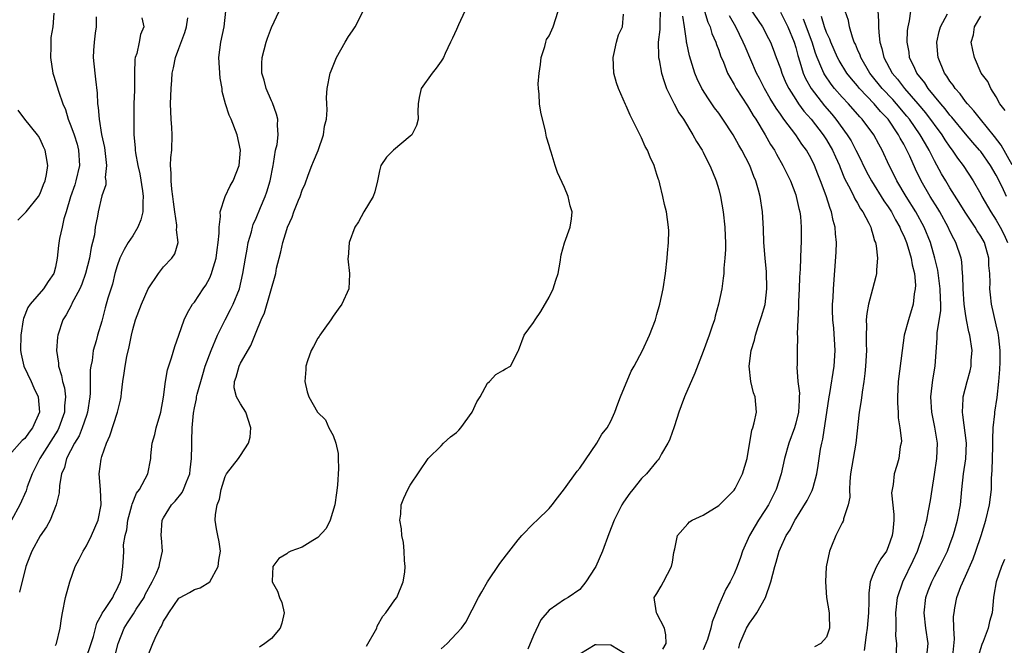
# Model space of a CAD drawing. Units: inches. Extents: x 2550000 to 2553000, y 1521000 to 1524000.
# Drawn here: x 2550484 to 2550612, y 1521975 to 1522056 of the extents above; entities that cross this region are included whole.
import ezdxf

# ---------------------------------------------------------------- set-up
doc = ezdxf.new("R2010")
doc.units = ezdxf.units.IN
doc.header["$MEASUREMENT"] = 0
doc.layers.add('LD25501521_2ft', color=102, linetype='Continuous')

msp = doc.modelspace()

# ---------------------------------------------------------------- linework, layer by layer
at = {"layer": 'LD25501521_2ft'}
for points, elevation in [([(2550595.56, 1522058.44), (2550595.73, 1522055.73), (2550595.72, 1522055), (2550595.76, 1522054.24), (2550595.91, 1522053), (2550596.18, 1522052.18), (2550596.43, 1522051), (2550597.49, 1522049), (2550598.19, 1522048.19), (2550599.09, 1522047), (2550600.85, 1522045), (2550601.83, 1522043.83), (2550603.93, 1522041), (2550604.35, 1522040.35), (2550605, 1522039.38), (2550605.29, 1522039), (2550605.97, 1522037.97), (2550606.71, 1522037), (2550608.02, 1522035), (2550609, 1522033.29), (2550609.15, 1522033), (2550610.3, 1522031), (2550611, 1522029.91), (2550611.52, 1522029), (2550612.01, 1522028.01), (2550612.48, 1522027)], 8568), ([(2550492.94, 1521973), (2550493.63, 1521975), (2550493.9, 1521975.9), (2550494.35, 1521977.65), (2550495, 1521978.83), (2550495.05, 1521978.95), (2550495.31, 1521979.31), (2550496.43, 1521981), (2550496.59, 1521981.41), (2550497, 1521982.09), (2550497.27, 1521982.73), (2550497.43, 1521983), (2550497.56, 1521983.56), (2550497.74, 1521985), (2550497.83, 1521986.17), (2550497.84, 1521987), (2550497.82, 1521987.82), (2550498.04, 1521989), (2550498.24, 1521989.76), (2550498.38, 1521991), (2550498.89, 1521992.89), (2550498.93, 1521993.07), (2550499.5, 1521994.5), (2550499.88, 1521995), (2550500.96, 1521997), (2550501.34, 1521999), (2550501.34, 1521999.34), (2550501.52, 1522001), (2550501.87, 1522002.13), (2550502.05, 1522003), (2550502.64, 1522005), (2550502.99, 1522006.98), (2550503.25, 1522009), (2550503.51, 1522010.49), (2550504.05, 1522012.05), (2550504.46, 1522013.54), (2550505, 1522014.98), (2550505.69, 1522017), (2550506.09, 1522017.91), (2550506.76, 1522019), (2550507, 1522019.3), (2550508.15, 1522021), (2550508.51, 1522021.49), (2550509, 1522022.43), (2550509.24, 1522023), (2550509.32, 1522023.32), (2550509.81, 1522025), (2550509.95, 1522026.05), (2550510.11, 1522027), (2550510.23, 1522028.23), (2550510.21, 1522029), (2550510.4, 1522030.4), (2550510.36, 1522031), (2550511.01, 1522033), (2550511.64, 1522034.36), (2550512.03, 1522035), (2550512.81, 1522037), (2550512.97, 1522039), (2550512.57, 1522041), (2550511.77, 1522043), (2550511.53, 1522043.53), (2550511.05, 1522045), (2550510.62, 1522046.62), (2550510.61, 1522047), (2550510.35, 1522048.35), (2550510.18, 1522051), (2550510.45, 1522053), (2550510.88, 1522055), (2550511.07, 1522057)], 8598), ([(2550496.67, 1521973.33), (2550497.12, 1521975), (2550497.89, 1521977), (2550498.32, 1521977.68), (2550499, 1521978.72), (2550499.12, 1521978.88), (2550499.47, 1521979.47), (2550500.47, 1521981), (2550500.63, 1521981.37), (2550501.53, 1521983), (2550502.04, 1521984.04), (2550502.45, 1521985), (2550502.51, 1521985.49), (2550502.86, 1521987), (2550502.73, 1521988.73), (2550502.69, 1521989), (2550502.82, 1521991), (2550503, 1521991.32), (2550504.05, 1521993), (2550504.51, 1521993.49), (2550505.41, 1521994.59), (2550505.61, 1521995), (2550505.96, 1521995.96), (2550506.4, 1521997), (2550506.45, 1521997.55), (2550506.64, 1521999), (2550506.68, 1522000.68), (2550506.67, 1522001), (2550506.69, 1522001.31), (2550506.71, 1522003), (2550506.87, 1522004.87), (2550507, 1522005.58), (2550507.27, 1522006.73), (2550507.28, 1522007), (2550507.36, 1522007.36), (2550508.08, 1522009.92), (2550508.41, 1522011), (2550509.16, 1522013), (2550510.01, 1522015), (2550510.98, 1522017), (2550511.69, 1522018.31), (2550512.02, 1522019), (2550512.84, 1522021), (2550513.3, 1522023), (2550513.62, 1522025), (2550513.83, 1522026.17), (2550514, 1522027), (2550514.39, 1522028.39), (2550514.53, 1522029), (2550514.64, 1522029.36), (2550515, 1522030.17), (2550515.57, 1522031.57), (2550516.19, 1522033), (2550516.4, 1522033.6), (2550516.82, 1522035), (2550517.21, 1522037), (2550517.28, 1522037.28), (2550517.54, 1522039), (2550517.72, 1522039.72), (2550517.86, 1522041), (2550517.78, 1522042.22), (2550517.81, 1522043), (2550517.65, 1522043.65), (2550517.13, 1522045.13), (2550517, 1522045.39), (2550516.33, 1522047), (2550516.07, 1522048.07), (2550515.77, 1522049), (2550515.75, 1522050.25), (2550515.79, 1522051), (2550516.33, 1522053), (2550516.49, 1522053.51), (2550517, 1522054.88), (2550518, 1522057)], 8596), ([(2550501, 1521973.51), (2550501.62, 1521975), (2550502.1, 1521976.1), (2550502.55, 1521977), (2550502.74, 1521977.26), (2550503, 1521977.89), (2550503.45, 1521978.55), (2550503.67, 1521979), (2550505, 1521980.88), (2550505.17, 1521981), (2550506.37, 1521981.63), (2550507, 1521982.01), (2550507.76, 1521982.24), (2550509, 1521982.99), (2550510.1, 1521985), (2550510.19, 1521985.81), (2550510.37, 1521987), (2550510.22, 1521988.22), (2550510.04, 1521989), (2550509.88, 1521989.88), (2550509.72, 1521991), (2550509.73, 1521991.73), (2550509.97, 1521993), (2550510.26, 1521993.74), (2550510.47, 1521995), (2550511, 1521996.69), (2550511.18, 1521997), (2550512.72, 1521999), (2550513, 1521999.39), (2550514.02, 1522001), (2550514.23, 1522001.77), (2550514.31, 1522003), (2550513.69, 1522005), (2550513, 1522006.08), (2550512.46, 1522007), (2550512.18, 1522008.18), (2550512.21, 1522009), (2550512.44, 1522009.56), (2550512.81, 1522011), (2550513, 1522011.39), (2550514.33, 1522013.67), (2550515, 1522015.39), (2550515.67, 1522017), (2550516.1, 1522017.9), (2550517.55, 1522023), (2550517.67, 1522023.67), (2550517.98, 1522025), (2550518.2, 1522025.8), (2550518.47, 1522027), (2550519, 1522028.72), (2550519.1, 1522029), (2550519.69, 1522030.31), (2550519.92, 1522031), (2550520.52, 1522032.52), (2550520.73, 1522033), (2550521, 1522033.8), (2550521.36, 1522034.64), (2550521.76, 1522035.76), (2550522.23, 1522037), (2550522.46, 1522037.54), (2550523.04, 1522038.96), (2550523.76, 1522041), (2550523.88, 1522042.12), (2550524.12, 1522043), (2550524.24, 1522044.24), (2550524.18, 1522045), (2550524.16, 1522045.84), (2550524.24, 1522047), (2550524.63, 1522049), (2550524.73, 1522049.27), (2550525.43, 1522051), (2550526.54, 1522053), (2550527, 1522053.75), (2550527.52, 1522054.48), (2550527.86, 1522055), (2550528.9, 1522057)], 8594), ([(2550542.08, 1522057), (2550541.26, 1522055.26), (2550541, 1522054.63), (2550540.47, 1522053.53), (2550540.2, 1522053), (2550539.51, 1522051.51), (2550539.3, 1522051), (2550539.2, 1522050.8), (2550539, 1522050.54), (2550538.38, 1522049.62), (2550537.86, 1522049), (2550536.42, 1522047), (2550536.17, 1522045.83), (2550536.04, 1522045), (2550535.99, 1522043.99), (2550536.01, 1522043), (2550535.79, 1522042.21), (2550535.19, 1522041), (2550535, 1522040.79), (2550532.83, 1522039), (2550531.93, 1522038.07), (2550531.2, 1522037), (2550531, 1522036.3), (2550530.74, 1522035), (2550530.4, 1522033.6), (2550530.2, 1522033), (2550529, 1522031.01), (2550528.28, 1522029.72), (2550527.82, 1522029), (2550527.08, 1522027), (2550526.93, 1522025.07), (2550526.91, 1522025), (2550526.9, 1522024.9), (2550527.12, 1522023), (2550527.1, 1522022.9), (2550527.05, 1522021), (2550526.14, 1522019), (2550525.64, 1522018.36), (2550525, 1522017.48), (2550524.71, 1522017), (2550523.91, 1522015.91), (2550523.26, 1522015), (2550523.17, 1522014.83), (2550523, 1522014.6), (2550522.47, 1522013.53), (2550522.16, 1522013), (2550521.66, 1522011.66), (2550521.44, 1522011), (2550521.45, 1522010.55), (2550521.35, 1522009), (2550521.65, 1522007.65), (2550521.85, 1522007), (2550522.95, 1522005), (2550524.01, 1522004.01), (2550524.42, 1522003), (2550525, 1522001.97), (2550525.34, 1522001), (2550525.66, 1521999.66), (2550525.66, 1521999), (2550525.7, 1521997.7), (2550525.55, 1521995.55), (2550525.44, 1521994.56), (2550525.21, 1521993), (2550524.6, 1521991), (2550524.08, 1521989.92), (2550523, 1521988.74), (2550522.37, 1521988.37), (2550521, 1521987.51), (2550519.52, 1521987), (2550519.18, 1521986.82), (2550519, 1521986.65), (2550517.95, 1521986.05), (2550517.17, 1521985), (2550517.1, 1521983.1), (2550517.08, 1521983), (2550517.8, 1521981.8), (2550518.04, 1521981), (2550518.33, 1521980.33), (2550518.63, 1521979), (2550518.33, 1521977.67), (2550518.15, 1521977), (2550517, 1521975.66), (2550516.13, 1521975), (2550515.46, 1521974.54)], 8592), ([(2550529.33, 1521974.67), (2550530.68, 1521977), (2550530.72, 1521977.28), (2550531.44, 1521978.56), (2550531.82, 1521979), (2550533, 1521980.66), (2550533.26, 1521981), (2550534.08, 1521983), (2550534.28, 1521984.28), (2550534.34, 1521985), (2550534.24, 1521985.76), (2550534.22, 1521987), (2550534.12, 1521988.12), (2550533.89, 1521989), (2550533.87, 1521989.87), (2550533.63, 1521991), (2550533.77, 1521991.77), (2550533.81, 1521993), (2550534.15, 1521993.85), (2550534.67, 1521995), (2550535, 1521995.53), (2550537.32, 1521999), (2550539, 1522000.67), (2550539.3, 1522001), (2550540.2, 1522001.8), (2550541, 1522002.39), (2550541.31, 1522002.69), (2550541.56, 1522003), (2550543.02, 1522005), (2550543.65, 1522006.35), (2550544.08, 1522007), (2550545, 1522008.78), (2550545.28, 1522009), (2550546.09, 1522009.91), (2550547, 1522010.43), (2550547.35, 1522010.65), (2550548.01, 1522011), (2550549, 1522012.92), (2550549.03, 1522013.03), (2550549.79, 1522015), (2550551, 1522016.65), (2550551.2, 1522017), (2550551.95, 1522018.05), (2550553, 1522019.93), (2550553.54, 1522021), (2550553.87, 1522022.13), (2550554.18, 1522023), (2550554.45, 1522024.45), (2550554.56, 1522025.44), (2550555.01, 1522026.99), (2550555.74, 1522029), (2550555.92, 1522030.08), (2550556, 1522031), (2550555.76, 1522031.76), (2550555.48, 1522033), (2550555, 1522034.15), (2550554.08, 1522036.08), (2550553.81, 1522037), (2550553.27, 1522038.73), (2550553.13, 1522039.13), (2550553, 1522039.61), (2550552.68, 1522040.68), (2550552.53, 1522041.47), (2550551.92, 1522043.92), (2550551.77, 1522045), (2550551.73, 1522046.27), (2550551.62, 1522047), (2550551.59, 1522047.59), (2550551.72, 1522049), (2550551.91, 1522050.09), (2550552, 1522051), (2550552.45, 1522052.45), (2550552.57, 1522053), (2550552.67, 1522053.33), (2550553, 1522053.83), (2550553.53, 1522055), (2550554.2, 1522057)], 8590), ([(2550567.4, 1522057), (2550567.36, 1522055.36), (2550567.37, 1522054.63), (2550567.16, 1522053), (2550567.18, 1522051.18), (2550567.21, 1522051), (2550567.28, 1522050.72), (2550567.6, 1522049), (2550567.91, 1522047.91), (2550568.25, 1522047), (2550569.21, 1522045), (2550569.83, 1522043.83), (2550570.42, 1522043), (2550571.67, 1522041), (2550572.13, 1522040.13), (2550572.87, 1522039), (2550573, 1522038.75), (2550573.56, 1522037.56), (2550573.87, 1522037), (2550574.18, 1522036.18), (2550574.68, 1522035), (2550575, 1522033.89), (2550575.23, 1522033), (2550575.58, 1522031), (2550575.8, 1522029), (2550575.83, 1522027.83), (2550575.87, 1522027), (2550575.88, 1522026.12), (2550575.81, 1522025), (2550575.67, 1522023.67), (2550575.65, 1522023), (2550575.6, 1522022.4), (2550575.39, 1522021), (2550574.99, 1522019), (2550574.54, 1522017.46), (2550574.44, 1522017), (2550574.17, 1522016.17), (2550573.77, 1522015), (2550573, 1522012.88), (2550571.93, 1522010.07), (2550570.55, 1522007), (2550570.15, 1522005.85), (2550569.84, 1522005), (2550569.25, 1522003.25), (2550569.16, 1522002.84), (2550569, 1522002.5), (2550568.62, 1522001.38), (2550568.42, 1522001), (2550567.59, 1521999.59), (2550567.29, 1521999), (2550567.17, 1521998.83), (2550567, 1521998.67), (2550565.62, 1521997), (2550565, 1521996.4), (2550563.85, 1521995), (2550563.47, 1521994.53), (2550562.66, 1521993.34), (2550562.46, 1521993), (2550561.94, 1521991.94), (2550561.45, 1521991), (2550560.76, 1521989.24), (2550559.93, 1521987), (2550559.07, 1521985), (2550559, 1521984.86), (2550557.79, 1521983), (2550557, 1521982.03), (2550555.5, 1521981), (2550555, 1521980.73), (2550554.02, 1521980.02), (2550553, 1521979.34), (2550551.93, 1521978.07), (2550551, 1521976.07), (2550550.26, 1521974.26)], 8586), ([(2550573.18, 1522057), (2550573.6, 1522055.6), (2550573.89, 1522055), (2550574.13, 1522054.13), (2550574.63, 1522053), (2550574.71, 1522052.71), (2550575, 1522051.96), (2550575.24, 1522051.24), (2550575.61, 1522050.39), (2550576.16, 1522049), (2550576.44, 1522048.44), (2550577, 1522047.5), (2550577.26, 1522047), (2550578.73, 1522044.73), (2550579, 1522044.33), (2550579.49, 1522043.49), (2550579.82, 1522043), (2550581.04, 1522041), (2550581.74, 1522039.74), (2550582.23, 1522039), (2550582.49, 1522038.49), (2550583.34, 1522037), (2550584.3, 1522035), (2550585, 1522033.19), (2550585.07, 1522033), (2550585.41, 1522031.41), (2550585.53, 1522031), (2550585.62, 1522030.38), (2550585.72, 1522029), (2550585.7, 1522027), (2550585.65, 1522026.35), (2550585.55, 1522023.55), (2550585.47, 1522022.53), (2550585.43, 1522021), (2550585.35, 1522019.35), (2550585.35, 1522018.65), (2550585.25, 1522017), (2550585.19, 1522015.19), (2550585.22, 1522014.78), (2550585.18, 1522013), (2550585.16, 1522011.16), (2550585.14, 1522010.86), (2550585.27, 1522009), (2550585.47, 1522007.47), (2550585.46, 1522007), (2550585.42, 1522006.58), (2550585.36, 1522005), (2550585, 1522003.6), (2550584.82, 1522003), (2550584.08, 1522001), (2550583.55, 1521999), (2550583.1, 1521997), (2550582.44, 1521995), (2550581.46, 1521993), (2550581, 1521992.25), (2550580.16, 1521991), (2550579.72, 1521990.28), (2550578.98, 1521989), (2550578.09, 1521987), (2550577.82, 1521986.18), (2550577.4, 1521985), (2550577, 1521984.04), (2550576.47, 1521983), (2550575.92, 1521982.08), (2550575, 1521979.97), (2550574.63, 1521979), (2550574.17, 1521977.83), (2550574, 1521977), (2550573.53, 1521975.53), (2550573.35, 1521975), (2550573, 1521974.21)], 8582), ([(2550579, 1522057.44), (2550580.67, 1522055), (2550581.47, 1522053.47), (2550581.71, 1522053), (2550582.08, 1522052.08), (2550582.46, 1522051), (2550583, 1522049.57), (2550583.18, 1522049), (2550583.73, 1522047.73), (2550584.09, 1522047), (2550585, 1522045.56), (2550585.37, 1522045), (2550586.06, 1522044.06), (2550587, 1522043), (2550588.55, 1522041), (2550589, 1522040.32), (2550589.78, 1522039), (2550590.15, 1522038.15), (2550590.68, 1522037), (2550590.76, 1522036.76), (2550591.34, 1522035.34), (2550592.09, 1522033.91), (2550592.52, 1522033), (2550592.66, 1522032.66), (2550593, 1522032.11), (2550593.39, 1522031.39), (2550593.68, 1522031), (2550594.48, 1522029.52), (2550594.72, 1522029), (2550594.77, 1522028.77), (2550595, 1522028.07), (2550595.22, 1522027.22), (2550595.32, 1522027), (2550595.43, 1522026.57), (2550595.58, 1522025), (2550595.46, 1522023.46), (2550595.49, 1522023), (2550595.4, 1522022.6), (2550594.97, 1522020.97), (2550594.43, 1522019), (2550594.2, 1522017.8), (2550594.14, 1522017), (2550594.17, 1522016.17), (2550594.13, 1522015), (2550594.14, 1522013.86), (2550594.18, 1522013), (2550594.06, 1522011), (2550593.96, 1522010.04), (2550593.83, 1522009), (2550593.59, 1522007.59), (2550593.49, 1522006.51), (2550593.22, 1522005), (2550592.81, 1522001), (2550592.44, 1521999), (2550592.11, 1521997), (2550592.01, 1521996.01), (2550591.98, 1521995), (2550592.02, 1521993.98), (2550591.81, 1521993), (2550591.19, 1521991.19), (2550591.17, 1521991), (2550591.13, 1521990.87), (2550591, 1521990.67), (2550590.21, 1521989), (2550589.64, 1521987.64), (2550589.39, 1521987), (2550588.95, 1521984.95), (2550588.85, 1521983), (2550589, 1521981), (2550589.32, 1521979), (2550589.32, 1521978.68), (2550589.39, 1521977), (2550589, 1521975.83), (2550588.24, 1521975), (2550587.43, 1521974.57)], 8578), ([(2550605.33, 1521973), (2550605.59, 1521975.59), (2550605.52, 1521977), (2550605.47, 1521978.53), (2550605.53, 1521979), (2550605.63, 1521979.63), (2550605.9, 1521981), (2550606.4, 1521982.4), (2550607, 1521983.74), (2550607.99, 1521986.01), (2550608.37, 1521987), (2550609.06, 1521989), (2550609.65, 1521991), (2550610.13, 1521993), (2550610.38, 1521995), (2550610.4, 1521996.4), (2550610.49, 1521997.51), (2550610.57, 1522000.57), (2550610.57, 1522001), (2550610.55, 1522001.45), (2550610.61, 1522003), (2550610.8, 1522004.8), (2550610.8, 1522005), (2550611.1, 1522006.9), (2550611.34, 1522009), (2550611.46, 1522010.54), (2550611.49, 1522011.49), (2550611.51, 1522013), (2550611.33, 1522014.67), (2550611.31, 1522015), (2550611.27, 1522015.27), (2550611, 1522016.36), (2550610.4, 1522019), (2550610.24, 1522020.24), (2550610.17, 1522021), (2550610.2, 1522021.8), (2550610.15, 1522023), (2550610.05, 1522024.05), (2550610.03, 1522025), (2550609.47, 1522027), (2550609, 1522027.84), (2550608.54, 1522028.54), (2550608.27, 1522029), (2550606.95, 1522030.95), (2550606.2, 1522032.2), (2550605, 1522034.11), (2550604.46, 1522035), (2550603.92, 1522035.92), (2550603, 1522037.61), (2550602.31, 1522039), (2550601.81, 1522039.81), (2550601.14, 1522041), (2550599.75, 1522043), (2550599.42, 1522043.42), (2550598.07, 1522045), (2550597.57, 1522045.57), (2550596.19, 1522047), (2550594.77, 1522048.77), (2550594.59, 1522049), (2550593.42, 1522051), (2550593.33, 1522051.33), (2550593, 1522052.06), (2550592.73, 1522052.73), (2550592.59, 1522053), (2550592.34, 1522053.66), (2550591.97, 1522055), (2550591.83, 1522055.83), (2550591.41, 1522057)], 8570), ([(2550612.34, 1522033), (2550611.75, 1522034.25), (2550611, 1522035.73), (2550610.26, 1522037), (2550609, 1522038.8), (2550608.84, 1522039), (2550607.97, 1522039.97), (2550607, 1522041.09), (2550605.26, 1522043.26), (2550605, 1522043.54), (2550604.37, 1522044.37), (2550603.82, 1522045), (2550602.18, 1522047), (2550601.72, 1522047.72), (2550600.71, 1522049), (2550600.42, 1522049.58), (2550599.77, 1522051), (2550599.7, 1522051.7), (2550599.46, 1522053), (2550599.5, 1522054.5), (2550599.58, 1522055), (2550599.76, 1522055.76), (2550599.91, 1522057)], 8566), ([(2550488.77, 1522056.77), (2550488.63, 1522055), (2550488.4, 1522053.6), (2550488.38, 1522053), (2550488.39, 1522052.39), (2550488.34, 1522051), (2550488.64, 1522049), (2550488.72, 1522048.72), (2550489.22, 1522047.22), (2550489.37, 1522046.63), (2550489.96, 1522045), (2550490.28, 1522044.28), (2550490.65, 1522043), (2550491, 1522042.14), (2550491.4, 1522041), (2550491.79, 1522039.79), (2550491.99, 1522039), (2550492.11, 1522037), (2550491.65, 1522035), (2550491.5, 1522034.5), (2550490.92, 1522032.92), (2550490.36, 1522031), (2550490.07, 1522030.07), (2550489.87, 1522029), (2550489.52, 1522027.52), (2550489.39, 1522026.61), (2550489.22, 1522025), (2550489, 1522023.83), (2550488.78, 1522023), (2550488.02, 1522021.98), (2550487.42, 1522021), (2550485.7, 1522019), (2550485.42, 1522018.58), (2550484.84, 1522017.16), (2550484.81, 1522017), (2550484.49, 1522015), (2550484.46, 1522013), (2550484.53, 1522012.53), (2550484.9, 1522011), (2550485.84, 1522009), (2550486.19, 1522008.19), (2550486.75, 1522007), (2550486.93, 1522005), (2550486.03, 1522003), (2550485.56, 1522002.44), (2550485, 1522001.59), (2550484.65, 1522001.35), (2550483, 1521999.43)], 8606), ([(2550494.28, 1522056.28), (2550494.28, 1522055), (2550494.15, 1522054.15), (2550494.01, 1522053), (2550493.92, 1522051.92), (2550493.88, 1522051), (2550494.08, 1522049), (2550494.2, 1522048.2), (2550494.38, 1522046.38), (2550494.43, 1522045), (2550494.52, 1522044.52), (2550494.64, 1522043), (2550494.97, 1522041.03), (2550495.33, 1522039.33), (2550495.45, 1522038.55), (2550495.61, 1522037), (2550495.45, 1522035.45), (2550495.52, 1522035), (2550495.5, 1522034.5), (2550495, 1522033.07), (2550494.51, 1522031), (2550494.44, 1522030.44), (2550494.15, 1522029), (2550494.03, 1522028.03), (2550493.79, 1522027), (2550493.62, 1522026.38), (2550493.4, 1522025), (2550492.9, 1522023), (2550492.39, 1522021.61), (2550492.13, 1522021), (2550491.12, 1522019.12), (2550491.05, 1522018.95), (2550490.36, 1522017.64), (2550489.96, 1522017), (2550489.31, 1522015), (2550489.27, 1522014.73), (2550489.11, 1522013), (2550489.36, 1522011.36), (2550489.37, 1522011), (2550489.79, 1522009.79), (2550489.92, 1522009), (2550490.16, 1522008.16), (2550490.3, 1522007), (2550490.18, 1522005.82), (2550490.17, 1522005), (2550489.44, 1522003), (2550489.3, 1522002.7), (2550486.95, 1521999), (2550485.95, 1521997), (2550485.32, 1521995.32), (2550485.17, 1521994.83), (2550484.37, 1521993), (2550483.29, 1521991)], 8604), ([(2550500.17, 1522056.17), (2550500.46, 1522055), (2550500.02, 1522053.98), (2550499.83, 1522053), (2550499.52, 1522051.52), (2550499.32, 1522051), (2550499.27, 1522050.73), (2550499.25, 1522049), (2550499.24, 1522047.24), (2550499.22, 1522046.78), (2550499.16, 1522045), (2550499.13, 1522043.13), (2550499.15, 1522041), (2550499.31, 1522039.31), (2550499.32, 1522039), (2550499.35, 1522038.65), (2550499.67, 1522037), (2550499.92, 1522035.92), (2550500.29, 1522033.71), (2550500.38, 1522033), (2550500.31, 1522032.31), (2550500.33, 1522031), (2550500.06, 1522029.94), (2550499.67, 1522029), (2550499, 1522027.9), (2550498.42, 1522027), (2550497.9, 1522026.1), (2550497.35, 1522025), (2550497, 1522024.01), (2550496.69, 1522023), (2550496.37, 1522021.63), (2550495.79, 1522019.79), (2550495.45, 1522018.55), (2550495, 1522016.82), (2550494.46, 1522015), (2550494.28, 1522014.28), (2550493.89, 1522013), (2550493.73, 1522011.73), (2550493.57, 1522011), (2550493.5, 1522010.5), (2550493.5, 1522007.5), (2550493.45, 1522007), (2550493.15, 1522005), (2550493, 1522004.58), (2550492.47, 1522003), (2550492.05, 1522001.95), (2550491.45, 1522001), (2550490.43, 1521999), (2550490.15, 1521997.85), (2550489.76, 1521997), (2550489.49, 1521995.49), (2550489.45, 1521994.55), (2550489.1, 1521993), (2550488.28, 1521991), (2550487.84, 1521990.16), (2550487, 1521988.99), (2550485.93, 1521987), (2550485.68, 1521986.32), (2550485.15, 1521985), (2550484.33, 1521981.67)], 8602), ([(2550489, 1521974.77), (2550489.11, 1521975), (2550489.59, 1521977), (2550489.75, 1521978.25), (2550489.88, 1521979), (2550490.3, 1521981), (2550490.85, 1521983), (2550491.56, 1521985), (2550492.05, 1521985.95), (2550492.56, 1521987), (2550493, 1521987.66), (2550493.68, 1521989), (2550494.54, 1521991), (2550494.92, 1521993), (2550494.81, 1521995), (2550494.67, 1521997), (2550494.9, 1521998.9), (2550495, 1521999.25), (2550495.6, 1522001), (2550496.05, 1522001.95), (2550497.05, 1522005), (2550497.43, 1522006.57), (2550497.5, 1522007), (2550497.54, 1522007.54), (2550497.73, 1522009), (2550497.91, 1522010.09), (2550498.01, 1522011), (2550498.23, 1522012.23), (2550498.53, 1522013.47), (2550498.83, 1522015), (2550499, 1522015.72), (2550499.37, 1522017), (2550500.13, 1522019), (2550501, 1522020.99), (2550502.33, 1522023), (2550503, 1522023.85), (2550504.1, 1522025), (2550504.45, 1522025.55), (2550504.9, 1522027), (2550504.67, 1522028.67), (2550504.73, 1522029), (2550504.73, 1522029.27), (2550504.45, 1522031), (2550504.29, 1522032.29), (2550504.21, 1522033), (2550504.07, 1522033.93), (2550503.98, 1522035), (2550503.99, 1522035.99), (2550503.91, 1522037), (2550503.97, 1522038.03), (2550504.06, 1522039), (2550504.12, 1522041), (2550504.07, 1522041.93), (2550503.99, 1522043), (2550503.91, 1522045), (2550503.99, 1522047), (2550504.06, 1522048.06), (2550504.14, 1522049), (2550504.31, 1522049.69), (2550504.54, 1522051), (2550505, 1522052.18), (2550505.76, 1522054.24), (2550505.98, 1522055), (2550506.17, 1522056.17)], 8600), ([(2550539, 1521974.31), (2550539.8, 1521975), (2550541, 1521976.31), (2550541.66, 1521977), (2550542.23, 1521977.77), (2550543.86, 1521981), (2550544.28, 1521981.72), (2550545, 1521983), (2550546.62, 1521985.38), (2550547.47, 1521986.53), (2550549, 1521988.46), (2550549.49, 1521989), (2550551, 1521990.59), (2550551.45, 1521991), (2550553, 1521992.54), (2550553.39, 1521993), (2550554.08, 1521993.92), (2550555, 1521995.07), (2550556.64, 1521997.36), (2550557, 1521997.77), (2550559.21, 1522001), (2550559.85, 1522002.15), (2550560.52, 1522003), (2550561, 1522003.83), (2550561.54, 1522005), (2550561.92, 1522006.08), (2550562.27, 1522007), (2550563.65, 1522010.35), (2550564.02, 1522011), (2550565.12, 1522013), (2550566.03, 1522015), (2550566.79, 1522017), (2550567, 1522017.67), (2550567.36, 1522019), (2550567.78, 1522021), (2550568.09, 1522023), (2550568.32, 1522025), (2550568.35, 1522025.65), (2550568.49, 1522027), (2550568.52, 1522028.52), (2550568.5, 1522029), (2550568.22, 1522031), (2550567.96, 1522031.96), (2550567.77, 1522033), (2550567.39, 1522034.61), (2550567.27, 1522035), (2550567.2, 1522035.2), (2550567, 1522035.85), (2550566.7, 1522036.7), (2550566.62, 1522037), (2550566.1, 1522038.1), (2550565.76, 1522039), (2550565.48, 1522039.48), (2550565, 1522040.58), (2550564.85, 1522040.85), (2550564.62, 1522041.38), (2550563.52, 1522043.52), (2550563, 1522044.75), (2550562.91, 1522044.91), (2550561.99, 1522047), (2550561.74, 1522047.74), (2550561.39, 1522049), (2550561.3, 1522051), (2550561.41, 1522051.41), (2550561.76, 1522053), (2550562.03, 1522053.97), (2550562.51, 1522055), (2550562.64, 1522056.64)], 8588), ([(2550567.74, 1521974.26), (2550568.2, 1521975), (2550568.14, 1521976.14), (2550567.96, 1521977), (2550567, 1521978.91), (2550566.92, 1521979), (2550566.68, 1521980.68), (2550566.65, 1521981), (2550567, 1521981.49), (2550567.53, 1521982.47), (2550567.84, 1521983), (2550568.9, 1521985), (2550569, 1521985.57), (2550569.17, 1521986.83), (2550569.3, 1521987.3), (2550569.64, 1521989), (2550571, 1521990.54), (2550571.22, 1521990.78), (2550571.57, 1521991), (2550573, 1521991.65), (2550575, 1521992.89), (2550575.12, 1521993), (2550576.04, 1521993.96), (2550577, 1521994.91), (2550577.13, 1521995.13), (2550578.09, 1521997), (2550578.68, 1521999), (2550579.3, 1522002.7), (2550579.43, 1522003), (2550579.62, 1522003.62), (2550579.91, 1522005), (2550579.74, 1522007), (2550579.53, 1522007.53), (2550579.16, 1522009), (2550578.95, 1522011), (2550579.23, 1522013), (2550579.64, 1522014.36), (2550579.78, 1522015), (2550580.14, 1522016.14), (2550580.57, 1522017.43), (2550581.02, 1522018.98), (2550581.26, 1522021), (2550581.2, 1522023.2), (2550581.03, 1522025), (2550580.87, 1522027), (2550580.81, 1522028.81), (2550580.69, 1522031), (2550580.4, 1522033), (2550580.18, 1522033.82), (2550579.82, 1522035), (2550579.56, 1522035.56), (2550579.02, 1522037), (2550578, 1522039), (2550577.62, 1522039.63), (2550576.87, 1522041), (2550575.55, 1522043), (2550575, 1522043.77), (2550574.47, 1522044.47), (2550573.66, 1522045.66), (2550572.83, 1522047), (2550572.23, 1522048.23), (2550571.93, 1522049), (2550571.23, 1522051.23), (2550570.85, 1522052.85), (2550570.83, 1522053), (2550570.83, 1522053.17), (2550570.58, 1522055), (2550570.36, 1522056.36)], 8584), ([(2550577.6, 1521974.4), (2550577.75, 1521975), (2550578.61, 1521977), (2550579, 1521977.67), (2550579.57, 1521978.43), (2550579.93, 1521979), (2550581.07, 1521981), (2550581.78, 1521983), (2550582.02, 1521984.02), (2550582.28, 1521985), (2550582.45, 1521985.55), (2550582.85, 1521987), (2550583, 1521987.37), (2550583.77, 1521989), (2550584.26, 1521989.74), (2550584.89, 1521991), (2550585, 1521991.19), (2550586.46, 1521993.54), (2550587.14, 1521994.86), (2550587.19, 1521995), (2550587.24, 1521995.24), (2550587.73, 1521997), (2550587.91, 1521998.09), (2550588.02, 1521999), (2550588.2, 1522000.2), (2550588.36, 1522001), (2550588.5, 1522001.5), (2550589.35, 1522007), (2550589.43, 1522007.43), (2550589.99, 1522011), (2550590.12, 1522013), (2550589.92, 1522015.92), (2550589.81, 1522017), (2550589.77, 1522018.23), (2550589.78, 1522019), (2550589.84, 1522019.84), (2550589.88, 1522021), (2550590.25, 1522025.75), (2550590.29, 1522027), (2550590.16, 1522028.16), (2550590.12, 1522029), (2550589.86, 1522029.86), (2550589.64, 1522031), (2550589.44, 1522031.44), (2550588.93, 1522033.07), (2550588.22, 1522035), (2550587.87, 1522035.87), (2550587.44, 1522037), (2550587, 1522037.92), (2550586.4, 1522039), (2550585.79, 1522039.79), (2550585, 1522041), (2550583.47, 1522043), (2550583.26, 1522043.26), (2550583, 1522043.67), (2550582.45, 1522044.45), (2550581.69, 1522045.69), (2550580.96, 1522047), (2550580.28, 1522048.28), (2550579.91, 1522049), (2550578.42, 1522052.42), (2550578.19, 1522053), (2550577.22, 1522055), (2550576.41, 1522056.41)], 8580), ([(2550583, 1522056.89), (2550583.96, 1522055), (2550584.79, 1522053), (2550585, 1522052.32), (2550585.26, 1522051.26), (2550585.53, 1522050.47), (2550585.97, 1522049), (2550586.28, 1522048.28), (2550587, 1522046.99), (2550588.74, 1522044.74), (2550589.67, 1522043.67), (2550590.21, 1522043), (2550591.68, 1522041), (2550592.19, 1522040.19), (2550592.81, 1522039), (2550593, 1522038.59), (2550594.18, 1522036.18), (2550594.81, 1522035), (2550596.43, 1522032.43), (2550597, 1522031.63), (2550597.41, 1522031), (2550597.95, 1522029.95), (2550598.51, 1522029), (2550598.63, 1522028.63), (2550599, 1522027.87), (2550599.35, 1522027), (2550599.53, 1522026.47), (2550599.97, 1522025), (2550600.11, 1522024.11), (2550600.38, 1522023), (2550600.52, 1522021.48), (2550600.5, 1522021), (2550600.37, 1522020.37), (2550600.23, 1522019), (2550599.6, 1522017), (2550599.07, 1522015), (2550598.79, 1522013), (2550598.3, 1522009), (2550598.21, 1522007), (2550598.2, 1522006.2), (2550598.29, 1522005), (2550598.29, 1522004.29), (2550598.51, 1522003), (2550598.69, 1522001.31), (2550598.66, 1522001), (2550598.55, 1522000.55), (2550598.37, 1521999), (2550598.1, 1521998.1), (2550597.74, 1521997), (2550597.64, 1521995.64), (2550597.48, 1521995), (2550597.43, 1521994.57), (2550597.73, 1521991.73), (2550597.71, 1521991), (2550597.6, 1521989.6), (2550597.52, 1521989), (2550597, 1521987.54), (2550596.75, 1521987), (2550596.01, 1521985.99), (2550595.45, 1521985), (2550595, 1521983.92), (2550594.66, 1521983), (2550594.46, 1521981.54), (2550594.48, 1521980.48), (2550594.42, 1521979), (2550594.26, 1521977), (2550594.12, 1521976.12), (2550593.88, 1521974.12)], 8576), ([(2550598, 1521973), (2550598.11, 1521975), (2550597.99, 1521975.99), (2550598, 1521977), (2550598.03, 1521977.97), (2550597.96, 1521979), (2550598.18, 1521981), (2550598.87, 1521983), (2550600.22, 1521985.78), (2550600.77, 1521987), (2550601.49, 1521989), (2550601.77, 1521990.23), (2550601.99, 1521991), (2550602.23, 1521992.23), (2550602.46, 1521993.54), (2550602.67, 1521995), (2550603, 1521996.91), (2550603.3, 1521999), (2550603.36, 1522001), (2550603.05, 1522003.05), (2550602.64, 1522005), (2550602.5, 1522007), (2550602.78, 1522009.22), (2550603.09, 1522011), (2550603.34, 1522014.66), (2550603.32, 1522015.32), (2550603.8, 1522018.2), (2550603.81, 1522019), (2550603.76, 1522019.76), (2550603.74, 1522021), (2550603.41, 1522023.41), (2550603.05, 1522025), (2550602.46, 1522027), (2550601.65, 1522029), (2550600.58, 1522031), (2550599.3, 1522033), (2550598.1, 1522035), (2550597.74, 1522035.74), (2550597.12, 1522037), (2550596.21, 1522039), (2550595.78, 1522039.78), (2550595.13, 1522041), (2550593.63, 1522043), (2550593.31, 1522043.31), (2550591.82, 1522045), (2550591, 1522045.88), (2550590.03, 1522047), (2550589.57, 1522047.57), (2550588.76, 1522048.76), (2550588.63, 1522049), (2550588.4, 1522049.6), (2550587.77, 1522051), (2550587.56, 1522051.56), (2550587.12, 1522053), (2550586, 1522056)], 8574), ([(2550601.95, 1521973), (2550602.16, 1521975), (2550601.88, 1521977), (2550601.63, 1521979), (2550601.87, 1521981), (2550602.17, 1521981.83), (2550602.64, 1521983), (2550603, 1521983.71), (2550603.7, 1521985), (2550604.66, 1521987), (2550605, 1521987.87), (2550605.4, 1521989), (2550605.58, 1521989.58), (2550605.98, 1521991), (2550606.35, 1521993), (2550606.53, 1521995), (2550606.75, 1521997), (2550607.05, 1521998.95), (2550607.13, 1522001), (2550606.68, 1522004.68), (2550606.62, 1522005), (2550606.73, 1522006.73), (2550606.72, 1522007), (2550607.23, 1522009), (2550607.61, 1522010.39), (2550607.73, 1522011), (2550607.76, 1522011.76), (2550607.86, 1522013), (2550607.56, 1522015), (2550607.44, 1522015.44), (2550607.12, 1522017), (2550607, 1522017.79), (2550606.84, 1522019), (2550606.71, 1522021), (2550606.68, 1522022.68), (2550606.64, 1522023), (2550606.53, 1522024.53), (2550606.43, 1522025), (2550605.77, 1522027), (2550605.48, 1522027.48), (2550605, 1522028.47), (2550604.77, 1522029), (2550603.68, 1522031), (2550603.43, 1522031.43), (2550602.44, 1522033), (2550601.25, 1522035), (2550600.52, 1522036.52), (2550599.78, 1522038.22), (2550599.42, 1522039), (2550599.26, 1522039.26), (2550599, 1522039.78), (2550598.55, 1522040.55), (2550598.34, 1522041), (2550596.98, 1522043), (2550596, 1522044), (2550595.15, 1522045), (2550593.26, 1522047), (2550593, 1522047.33), (2550592.23, 1522048.23), (2550591.64, 1522049), (2550590.62, 1522050.62), (2550590.42, 1522051), (2550589.53, 1522053), (2550589.4, 1522053.4), (2550589, 1522054.25), (2550588.73, 1522055), (2550588.33, 1522056.33)], 8572), ([(2550613.07, 1522037.07), (2550611.62, 1522039.62), (2550610.78, 1522040.78), (2550608.94, 1522043), (2550608.1, 1522044.1), (2550607.26, 1522045), (2550607, 1522045.32), (2550606.3, 1522046.3), (2550605.66, 1522047), (2550605.41, 1522047.41), (2550605, 1522047.94), (2550604.6, 1522048.6), (2550604.3, 1522049), (2550603.46, 1522051), (2550603.42, 1522051.42), (2550603.3, 1522053), (2550603.61, 1522054.39), (2550603.77, 1522055), (2550604.69, 1522056.69)], 8564), ([(2550612.14, 1522044.14), (2550611.48, 1522045), (2550611, 1522045.91), (2550610.29, 1522047), (2550609.91, 1522047.91), (2550609.06, 1522049), (2550608.16, 1522051), (2550607.96, 1522051.96), (2550607.73, 1522053), (2550608.04, 1522053.96), (2550608.19, 1522055), (2550609, 1522056.35)], 8562), ([(2550484.1, 1522029.9), (2550485, 1522030.81), (2550485.17, 1522031), (2550486.78, 1522033), (2550487, 1522033.39), (2550487.44, 1522034.56), (2550487.65, 1522035), (2550487.84, 1522035.84), (2550488, 1522037), (2550487.76, 1522038.24), (2550487.64, 1522039), (2550487.43, 1522039.43), (2550487, 1522040.44), (2550486.8, 1522040.8), (2550486.66, 1522041), (2550485.01, 1522043.01), (2550484.16, 1522044.16)], 8608), ([(2550612.08, 1521985.92), (2550611.7, 1521985), (2550610.97, 1521983), (2550610.7, 1521981.3), (2550610.63, 1521981), (2550610.48, 1521979), (2550610.13, 1521977.87), (2550609.94, 1521977), (2550609.29, 1521975.29), (2550609.11, 1521974.89), (2550608.67, 1521973.33)], 8568), ([(2550557, 1521973.66), (2550559, 1521974.89), (2550559.12, 1521974.88), (2550561, 1521974.85), (2550563, 1521973.61)], 8584)]:
    msp.add_lwpolyline(points, dxfattribs=dict(at, elevation=elevation))

doc.saveas('drawing.dxf')
